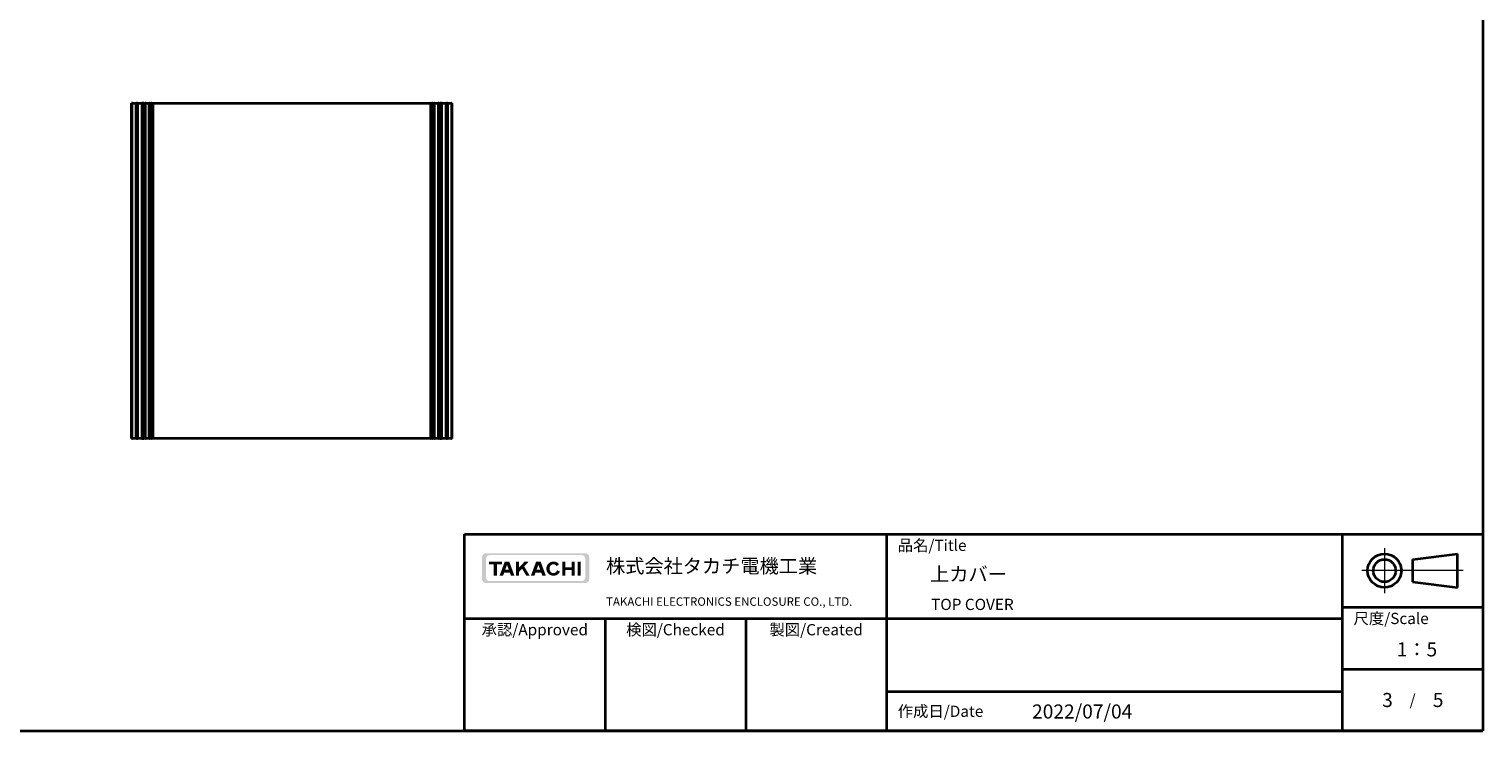
# Model space of a CAD drawing. Units: millimetres. Extents: x 72 to 9888, y 40 to 1445.
# Drawn here: x 4666 to 5958, y 40 to 664 of the extents above; entities that cross this region are included whole.
import ezdxf

# ---------------------------------------------------------------- set-up
doc = ezdxf.new("R2010")
doc.units = ezdxf.units.MM
doc.header["$LTSCALE"] = 5
for name, color, linetype, lineweight in [('Border (ISO)', 7, 'Continuous', 35), ('Hatch (ISO)', 1, 'Continuous', 18), ('Title (ISO)', 7, 'Continuous', 35), ('Visible (ISO)', 7, 'Continuous', 35), ('Visible Narrow (ISO)', 7, 'Continuous', 25)]:
    doc.layers.add(name, color=color, linetype=linetype, lineweight=lineweight)
doc.styles.add('Note Text (TK)', font='MS PGothic.ttf')
doc.styles.add('文字スタイル67', font='arial.ttf')

# ---------------------------------------------------------------- blocks, each defined once
blk = doc.blocks.new('図面枠 tk図枠')
at = {"layer": 'Border (ISO)'}
for p in [(405.4999999999999, 289), (14.50000000000001, 8.000000000000007)]:
    blk.add_line(p, (405.4999999999999, 8.000000000000007), dxfattribs=at)
blk = doc.blocks.new('表題欄 tk表題欄')
at = {"layer": 'Hatch (ISO)'}
h = blk.add_hatch(color=256, dxfattribs=at)
edge = h.paths.add_edge_path(flags=0)
edge.add_arc((95.57537688673352, 236.2990653650367), 0.5958259999999996, 269.9999999999897, 360)
edge.add_line((96.17120288673351, 236.2990653650368), (96.17120288673348, 239.7107813650365))
edge.add_arc((95.5753768867335, 239.7107813650366), 0.5958259999999996, 0, 90.0000000000068)
edge.add_line((95.57537688673342, 240.3066073650366), (79.13710888673356, 240.3066073650366))
edge.add_arc((79.13710888673353, 239.7107813650366), 0.5958259999999996, 89.99999999999744, 180)
edge.add_line((78.54128288673353, 239.7107813650365), (78.54128288673331, 236.2990653650368))
edge.add_arc((79.13710888673332, 236.2990653650365), 0.5958259999999996, 180, 270.0000000000231)
edge.add_line((79.13710888673356, 235.7032393650365), (95.57537688673342, 235.7032393650367))
edge = h.paths.add_edge_path()
edge.add_line((77.83935088673357, 239.9556413650366), (77.83935088673357, 236.0542053650368))
edge.add_arc((78.54128288673346, 236.0542053650367), 0.7019319999998935, 180, 270.0000000000087)
edge.add_line((78.54128288673357, 235.3522733650368), (96.17120288673352, 235.3522733650368))
edge.add_arc((96.17120288673351, 236.0542053650367), 0.7019319999998921, 270, 360)
edge.add_line((96.8731348867334, 236.0542053650368), (96.87313488673352, 239.9556413650366))
edge.add_arc((96.1712028867336, 239.9556413650367), 0.7019319999998921, 0, 90.00000000000873)
edge.add_line((96.17120288673348, 240.6575733650367), (78.54128288673357, 240.6575733650366))
edge.add_arc((78.54128288673357, 239.9556413650366), 0.7019319999999984, 90, 180)
for points in [[(79.07181288673355, 239.1476033650369), (79.07181288673355, 238.6578833650367), (79.92066088673353, 238.6578833650367), (79.92066088673353, 236.6581933650368), (80.50832488673353, 236.6581933650368), (80.50832488673353, 238.6578833650367), (81.35717288673355, 238.6578833650367), (81.35717288673355, 239.1476033650369)], [(85.68407849525303, 236.6581933650368), (84.9434673993943, 237.8918698287545), (84.41792288673358, 237.3246628822781), (84.41792288673358, 236.6581933650368), (83.89555488673355, 236.6581933650368), (83.89555488673355, 239.1476033650369), (84.41792288673358, 239.1476033650369), (84.41792288673358, 238.0993979968839), (85.38913556809511, 239.1476033650369), (86.10696490847272, 239.1476033650369), (85.31925422435492, 238.2974470774499), (86.30334488673353, 236.6581933650368)], [(92.09142939614459, 239.1476033650369), (92.09142939614459, 236.6581933650368), (92.60971639614465, 236.6581933650368), (92.60971639614465, 237.6580383650368), (93.76872039614462, 237.6580383650368), (93.76872039614462, 236.6581933650368), (94.28700739614459, 236.6581933650368), (94.28700739614459, 239.1476033650369), (93.76872039614462, 239.1476033650369), (93.76872039614462, 238.1477583650367), (92.60971639614465, 238.1477583650367), (92.60971639614465, 239.1476033650369)], [(94.84202339614467, 239.1476033650369), (94.84202339614467, 236.6581933650368), (95.36439139614473, 236.6581933650368), (95.36439139614473, 239.1476033650369)]]:
    blk.add_hatch(color=256, dxfattribs=at).paths.add_polyline_path(points)
h = blk.add_hatch(color=256, dxfattribs=at)
h.paths.add_polyline_path([(82.59020695886475, 237.7110913650368), (81.95242681460243, 237.7110913650368), (82.27131688673356, 238.5794973650367)], flags=0)
h.paths.add_polyline_path([(82.77903014574996, 237.1968853650368), (81.76360362771717, 237.1968853650368), (81.56578886050404, 236.6581933650368), (80.94907288673355, 236.6581933650368), (81.86321688673357, 239.1476033650369), (82.67941688673353, 239.1476033650369), (83.59356088673351, 236.6581933650368), (82.97684491296302, 236.6581933650368)])
h = blk.add_hatch(color=256, dxfattribs=at)
h.paths.add_polyline_path([(87.52707281460246, 237.7110913650368), (88.16485295886469, 237.7110913650368), (87.84596288673359, 238.5794973650367)], flags=0)
h.paths.add_polyline_path([(87.14043486050403, 236.6581933650368), (87.3382496277172, 237.1968853650368), (88.35367614574989, 237.1968853650368), (88.551490912963, 236.6581933650368), (89.16820688673343, 236.6581933650368), (88.25406288673352, 239.1476033650369), (87.43786288673356, 239.1476033650369), (86.52371888673358, 236.6581933650368)])
h = blk.add_hatch(color=256, dxfattribs=at)
edge = h.paths.add_edge_path()
edge.add_arc((90.52309888673334, 237.9028983650369), 1.273272000000011, 38.55054079078439, 336.5820184016556)
edge.add_line((91.69149139614446, 237.3968543650369), (91.17255542714857, 237.6216113977801))
edge.add_ellipse((90.52309888673352, 237.9028983650369), major_axis=(0, -0.7998759999999119), ratio=0.8673469387756529, start_angle=128.5505407907963, end_angle=426.582018401653, ccw=False)
edge.add_line((91.09381514418376, 238.3576891122095), (91.51887237036831, 238.6964075050431))
at = {"layer": 'Title (ISO)'}
for p, q in [((74.70882392282105, 244.052739026017), (255.7088239228211, 244.052739026017)), ((74.70882392282105, 209.052739026017), (74.70882392282105, 244.052739026017)), ((149.7088239228211, 244.052739026017), (149.7088239228211, 209.052739026017)), ((230.7088239228211, 244.052739026017), (230.7088239228211, 209.052739026017)), ((255.7088239228211, 244.052739026017), (255.7088239228211, 209.052739026017)), ((243.2088239228211, 239.552739026017), (251.2088239228211, 240.5527390260171)), ((251.2088239228211, 234.552739026017), (251.2088239228211, 240.5527390260171)), ((243.2088239228211, 239.552739026017), (243.2088239228211, 235.552739026017)), ((243.2088239228211, 235.552739026017), (251.2088239228211, 234.552739026017)), ((230.7088239228211, 231.052739026017), (255.7088239228211, 231.052739026017)), ((74.70882392282105, 229.052739026017), (230.7088239228211, 229.052739026017)), ((99.70882392282108, 229.052739026017), (99.70882392282108, 209.052739026017)), ((124.708823922821, 229.052739026017), (124.708823922821, 209.052739026017)), ((230.7088239228211, 220.052739026017), (255.7088239228211, 220.052739026017)), ((149.7088239228211, 216.052739026017), (230.7088239228211, 216.052739026017)), ((255.7088239228211, 209.052739026017), (74.70882392282105, 209.052739026017))]:
    blk.add_line(p, q, dxfattribs=at)
at = {"layer": 'Title (ISO)', "color": 4, "linetype": 'Continuous', "lineweight": 18}
for p, q in [((238.2088239228211, 241.552739026017), (238.2088239228211, 233.552739026017)), ((252.2088239228211, 237.552739026017), (234.2088239228211, 237.552739026017))]:
    blk.add_line(p, q, dxfattribs=at)
at = {"layer": 'Title (ISO)'}
for radius in [3, 2]:
    blk.add_circle((238.2088239228211, 237.552739026017), radius, dxfattribs=at)
at = {"layer": 'Title (ISO)', "color": 1, "char_height": 2.000000029802322, "line_spacing_factor": 1.5, "style": 'Note Text (TK)'}
for s, insert, attachment_point in [('\\fＭＳ Ｐゴシック|b0|i0;\\H2.0000;品名/Title', (151.708823922821, 242.052739026017), 4), ('\\fＭＳ Ｐゴシック|b0|i0;\\H2.0000;尺度/Scale', (232.7088239228211, 229.052739026017), 4), ('\\fＭＳ Ｐゴシック|b0|i0;\\H2.0000;承認/Approved', (87.20882392282108, 227.052739026017), 5), ('\\fＭＳ Ｐゴシック|b0|i0;\\H2.0000;検図/Checked', (112.208823922821, 227.052739026017), 5), ('\\fＭＳ Ｐゴシック|b0|i0;\\H2.0000;製図/Created', (137.2088239228211, 227.052739026017), 5), ('\\fＭＳ Ｐゴシック|b0|i0;\\H2.0000;作成日/Date', (151.708823922821, 212.552739026017), 4)]:
    blk.add_mtext(s, dxfattribs=dict(at, insert=insert, attachment_point=attachment_point))
at = {"layer": 'Title (ISO)', "color": 7, "line_spacing_factor": 1.5, "style": 'Note Text (TK)'}
for s, insert, char_height, attachment_point in [('株式会社タカチ電機工業', (99.87313488673345, 238.052739026017), 2.5, 4), ('\\fArial|b0|i0;\\H1.4986;TAKACHI ELECTRONICS ENCLOSURE CO., LTD.', (99.87313488673342, 232.052739026017), 1.49859994649887, 4), ('\\fＭＳ Ｐゴシック|b0|i0;\\H2.0000;/', (243.2088239228211, 214.552739026017), 2.000000029802322, 5)]:
    blk.add_mtext(s, dxfattribs=dict(at, insert=insert, char_height=char_height, attachment_point=attachment_point))
at = {"layer": 'Title (ISO)', "color": 7}
for tag, p, height, style in [('<品名>_001', (157.524164831912, 235.646489026017), 2.5, 'Note Text (TK)'), ('<Title>_001', (157.5696697597653, 230.5520568828656), 2.000000029802322, '文字スタイル67'), ('<尺度>_001', (240.3821193773665, 222.302739026017), 2.5, 'Note Text (TK)'), ('<ページ_No.>_001', (237.9488807410029, 213.302739026017), 2.5, 'Note Text (TK)'), ('<総ページ数>_001', (246.7997330137301, 213.302739026017), 2.5, 'Note Text (TK)'), ('作成日_001', (175.617914831912, 211.2814322078352), 2.5, 'Note Text (TK)')]:
    blk.add_attdef(tag, p, '', height=height, dxfattribs=dict(at, style=style))

msp = doc.modelspace()

# ---------------------------------------------------------------- linework, layer by layer
at = {"layer": 'Visible (ISO)'}
for p, q in [((4756.824647685294, 598.0769205473854), (4756.684647685295, 598.0769205473854)), ((4756.684647685295, 300.0769205473854), (4756.684647685295, 598.0769205473854)), ((4756.824647685294, 598.0769205473852), (4757.367561468068, 598.0769205473849)), ((4757.664998535494, 598.0769205473849), (4757.367561468078, 598.076920547385)), ((4757.664998535494, 598.0769205473849), (4760.634647681103, 598.0769205473849)), ((4760.634647681101, 598.0769205473847), (4760.896323001476, 598.0769205473842)), ((4760.634647681101, 300.0769205473848), (4760.634647681101, 598.0769205473847)), ((4761.193003907336, 598.0769205473842), (4760.896323001476, 598.0769205473842)), ((4761.193003907336, 598.0769205473841), (4761.67629145485, 598.0769205473841)), ((4761.972972360712, 598.0769205473842), (4761.67629145485, 598.0769205473842)), ((4761.972972360712, 598.0769205473842), (4762.234647681101, 598.0769205473847)), ((4762.234647681103, 598.0769205473849), (4765.684647681101, 598.0769205473849)), ((4762.234647681101, 300.0769205473848), (4762.234647681101, 598.0769205473847)), ((4765.984647681102, 598.076920547385), (4765.684647681101, 598.0769205473849)), ((4765.984647681109, 598.0769205473881), (4766.484627357822, 598.076920547388)), ((4765.984647681103, 300.076920547385), (4765.984647681103, 598.076920547385)), ((4767.684630943531, 598.0769205473874), (4766.484630943667, 598.0769205473879)), ((4766.484630943667, 300.0769205473879), (4766.484630943667, 598.0769205473879)), ((4767.684630943531, 598.0769205473874), (4768.684647685105, 598.0769205473874)), ((4768.984647685125, 598.0769205473875), (4768.684647685105, 598.0769205473874)), ((4768.984647685336, 598.076920547389), (4769.284647685348, 598.076920547389)), ((4768.984647685125, 300.0769205473876), (4768.984647685125, 598.0769205473875)), ((4769.284647685348, 598.076920547389), (4772.084647685349, 598.076920547389)), ((4772.084647685349, 598.076920547389), (4772.384647685336, 598.076920547389)), ((4772.684647679836, 598.0769205473874), (4772.384647685131, 598.0769205473875)), ((4772.384647685131, 300.0769205473876), (4772.384647685131, 598.0769205473875)), ((4772.684647679836, 598.0769205473874), (4773.977540811407, 598.0769205473874)), ((4774.331094204728, 598.0769205473875), (4773.977540811407, 598.0769205473874)), ((4774.331094204728, 598.0769205473875), (4775.53820100596, 598.0769205473879)), ((4775.684647621465, 598.076920547388), (4775.53820100596, 598.0769205473879)), ((4775.684647673562, 598.076920547389), (4776.184647673565, 598.0769205473892)), ((4775.684647621465, 300.076920547388), (4775.684647621465, 598.076920547388)), ((4776.184647673565, 598.0769205473892), (5022.184647693641, 598.0769205473892)), ((5022.184647693641, 598.0769205473892), (5022.684647693637, 598.076920547389)), ((5022.831094361194, 598.0769205473879), (5022.684647745693, 598.076920547388)), ((5022.684647745693, 300.076920547388), (5022.684647745693, 598.076920547388)), ((5022.831094361194, 598.0769205473879), (5024.038201162412, 598.0769205473875)), ((5024.391754555731, 598.0769205473874), (5024.038201162412, 598.0769205473875)), ((5024.391754555731, 598.0769205473874), (5025.684647687302, 598.0769205473874)), ((5025.984647682009, 598.0769205473875), (5025.684647687302, 598.0769205473874)), ((5025.98464768186, 598.076920547389), (5026.28464768185, 598.076920547389)), ((5025.984647682009, 300.0769205473876), (5025.984647682009, 598.0769205473875)), ((5026.28464768185, 598.076920547389), (5029.084647681852, 598.076920547389)), ((5029.084647681852, 598.076920547389), (5029.38464768186, 598.076920547389)), ((5029.684647682034, 598.0769205473874), (5029.384647682018, 598.0769205473875)), ((5029.384647682016, 300.0769205473876), (5029.384647682016, 598.0769205473875)), ((5029.684647682034, 598.0769205473874), (5030.684664423609, 598.0769205473874)), ((5031.884664423485, 598.0769205473879), (5030.684664423609, 598.0769205473874)), ((5031.884664423485, 300.0769205473879), (5031.884664423485, 598.0769205473879)), ((5031.884668009333, 598.076920547388), (5032.38464768449, 598.0769205473881)), ((5032.684647684487, 598.0769205473849), (5032.38464768449, 598.076920547385)), ((5032.38464768449, 300.076920547385), (5032.38464768449, 598.076920547385)), ((5032.684647684487, 598.0769205473849), (5036.134647684485, 598.0769205473849)), ((5036.13464768448, 598.0769205473847), (5036.396323004851, 598.0769205473842)), ((5036.13464768448, 300.0769205473848), (5036.13464768448, 598.0769205473847)), ((5036.69300391071, 598.0769205473842), (5036.396323004851, 598.0769205473842)), ((5036.69300391071, 598.0769205473841), (5037.176291458225, 598.0769205473841)), ((5037.472972364087, 598.0769205473842), (5037.176291458225, 598.0769205473842)), ((5037.472972364087, 598.0769205473842), (5037.73464768448, 598.0769205473847)), ((5037.734647684485, 598.0769205473849), (5040.704296830094, 598.0769205473849)), ((5037.73464768448, 300.0769205473848), (5037.73464768448, 598.0769205473847)), ((5041.001733897513, 598.076920547385), (5040.704296830094, 598.0769205473849)), ((5041.001733897513, 598.0769205473849), (5041.544647680301, 598.0769205473852)), ((5041.684647680305, 598.0769205473854), (5041.544647680301, 598.0769205473854)), ((5041.684647680305, 300.0769205473854), (5041.684647680305, 598.0769205473854)), ((4756.684647685295, 300.0769205473854), (4756.824647685294, 300.0769205473853)), ((4757.367561468068, 300.076920547385), (4756.824647685294, 300.0769205473853)), ((4757.367561468078, 300.076920547385), (4757.664998535494, 300.0769205473849)), ((4760.634647681103, 300.0769205473849), (4757.664998535494, 300.0769205473849)), ((4760.896323001476, 300.0769205473842), (4760.634647681101, 300.0769205473848)), ((4760.896323001476, 300.0769205473842), (4761.193003907336, 300.0769205473841)), ((4761.67629145485, 300.0769205473841), (4761.193003907336, 300.0769205473841)), ((4761.67629145485, 300.0769205473842), (4761.972972360712, 300.0769205473842)), ((4762.234647681101, 300.0769205473848), (4761.972972360712, 300.0769205473842)), ((4765.684647681101, 300.0769205473849), (4762.234647681103, 300.0769205473849)), ((4765.684647681101, 300.0769205473849), (4765.984647681102, 300.076920547385)), ((4766.484627357822, 300.076920547388), (4765.984647681109, 300.0769205473881)), ((4766.484630943667, 300.0769205473879), (4767.684630943531, 300.0769205473875)), ((4768.684647685105, 300.0769205473875), (4767.684630943531, 300.0769205473875)), ((4768.684647685105, 300.0769205473874), (4768.984647685125, 300.0769205473876)), ((4769.284647685348, 300.0769205473891), (4768.984647685336, 300.076920547389)), ((4772.084647685349, 300.076920547389), (4769.284647685348, 300.076920547389)), ((4772.384647685336, 300.076920547389), (4772.084647685349, 300.0769205473891)), ((4772.384647685131, 300.0769205473876), (4772.684647679836, 300.0769205473874)), ((4773.977540811407, 300.0769205473875), (4772.684647679836, 300.0769205473875)), ((4773.977540811407, 300.0769205473875), (4774.331094204728, 300.0769205473876)), ((4775.53820100596, 300.0769205473879), (4774.331094204728, 300.0769205473876)), ((4775.53820100596, 300.0769205473879), (4775.684647621465, 300.076920547388)), ((4776.184647673565, 300.0769205473892), (4775.684647673562, 300.076920547389)), ((5022.184647693641, 300.0769205473892), (4776.184647673565, 300.0769205473892)), ((5022.684647693637, 300.076920547389), (5022.184647693641, 300.0769205473892)), ((5022.684647745693, 300.076920547388), (5022.831094361194, 300.0769205473879)), ((5024.038201162412, 300.0769205473876), (5022.831094361194, 300.0769205473879)), ((5024.038201162412, 300.0769205473876), (5024.391754555731, 300.0769205473875)), ((5025.684647687302, 300.0769205473875), (5024.391754555731, 300.0769205473875)), ((5025.684647687302, 300.0769205473874), (5025.984647682009, 300.0769205473876)), ((5026.28464768185, 300.0769205473891), (5025.98464768186, 300.076920547389)), ((5029.084647681852, 300.076920547389), (5026.28464768185, 300.076920547389)), ((5029.38464768186, 300.076920547389), (5029.084647681852, 300.0769205473891)), ((5029.384647682018, 300.0769205473876), (5029.684647682034, 300.0769205473874)), ((5030.684664423609, 300.0769205473875), (5029.684647682034, 300.0769205473875)), ((5030.684664423609, 300.0769205473875), (5031.884664423485, 300.0769205473879)), ((5032.38464768449, 300.0769205473881), (5031.884668009333, 300.076920547388)), ((5032.38464768449, 300.076920547385), (5032.684647684487, 300.0769205473849)), ((5036.134647684485, 300.0769205473849), (5032.684647684487, 300.0769205473849)), ((5036.396323004851, 300.0769205473842), (5036.13464768448, 300.0769205473848)), ((5036.396323004851, 300.0769205473842), (5036.69300391071, 300.0769205473841)), ((5037.176291458225, 300.0769205473841), (5036.69300391071, 300.0769205473841)), ((5037.176291458225, 300.0769205473842), (5037.472972364087, 300.0769205473842)), ((5037.73464768448, 300.0769205473848), (5037.472972364087, 300.0769205473842)), ((5040.704296830094, 300.0769205473849), (5037.734647684485, 300.0769205473849)), ((5040.704296830094, 300.0769205473849), (5041.001733897513, 300.076920547385)), ((5041.544647680301, 300.0769205473853), (5041.001733897513, 300.076920547385)), ((5041.544647680301, 300.0769205473853), (5041.684647680305, 300.0769205473854))]:
    msp.add_line(p, q, dxfattribs=at)
at = {"layer": 'Visible Narrow (ISO)'}
for p, q in [((4756.824647685294, 300.0769205473853), (4756.824647685294, 598.0769205473852)), ((4757.367561468068, 300.076920547385), (4757.367561468068, 598.076920547385)), ((4757.664998535494, 300.0769205473849), (4757.664998535494, 598.0769205473849)), ((4760.896323001476, 300.0769205473842), (4760.896323001476, 598.0769205473842)), ((4761.193003907336, 300.0769205473841), (4761.193003907336, 598.0769205473841)), ((4761.67629145485, 300.0769205473841), (4761.67629145485, 598.0769205473841)), ((4761.972972360712, 300.0769205473842), (4761.972972360712, 598.0769205473842)), ((4765.684647681101, 300.0769205473849), (4765.684647681101, 598.0769205473849)), ((4767.684630943531, 300.0769205473875), (4767.684630943531, 598.0769205473874)), ((4768.684647685105, 300.0769205473875), (4768.684647685105, 598.0769205473874)), ((4769.284647685348, 300.076920547389), (4769.284647685348, 598.076920547389)), ((4772.084647685349, 300.076920547389), (4772.084647685349, 598.076920547389)), ((4772.684647679836, 300.0769205473875), (4772.684647679836, 598.0769205473874)), ((4773.977540811407, 300.0769205473875), (4773.977540811407, 598.0769205473874)), ((4774.331094204728, 300.0769205473876), (4774.331094204728, 598.0769205473875)), ((4775.53820100596, 300.0769205473879), (4775.53820100596, 598.0769205473879)), ((4776.184647673565, 300.0769205473892), (4776.184647673565, 598.0769205473892)), ((5022.184647693641, 300.0769205473892), (5022.184647693641, 598.0769205473892)), ((5022.831094361194, 300.0769205473879), (5022.831094361194, 598.0769205473879)), ((5024.038201162412, 300.0769205473876), (5024.038201162412, 598.0769205473875)), ((5024.391754555731, 300.0769205473875), (5024.391754555731, 598.0769205473874)), ((5025.684647687302, 300.0769205473875), (5025.684647687302, 598.0769205473874)), ((5026.28464768185, 300.076920547389), (5026.28464768185, 598.076920547389)), ((5029.084647681852, 300.076920547389), (5029.084647681852, 598.076920547389)), ((5029.684647682034, 300.0769205473875), (5029.684647682034, 598.0769205473874)), ((5030.684664423609, 300.0769205473875), (5030.684664423609, 598.0769205473874)), ((5032.684647684487, 300.0769205473849), (5032.684647684487, 598.0769205473849)), ((5036.396323004851, 300.0769205473842), (5036.396323004851, 598.0769205473842)), ((5036.69300391071, 300.0769205473841), (5036.69300391071, 598.0769205473841)), ((5037.176291458225, 300.0769205473841), (5037.176291458225, 598.0769205473841)), ((5037.472972364087, 300.0769205473842), (5037.472972364087, 598.0769205473842)), ((5040.704296830094, 300.0769205473849), (5040.704296830094, 598.0769205473849)), ((5041.001733897513, 300.076920547385), (5041.001733897513, 598.076920547385)), ((5041.544647680301, 300.0769205473853), (5041.544647680301, 598.0769205473852))]:
    msp.add_line(p, q, dxfattribs=at)

# ---------------------------------------------------------------- block references
at = {"xscale": 5, "yscale": 5, "zscale": 5}
msp.add_blockref('図面枠 tk図枠', (3930, -7.3097262856e-06), dxfattribs=at)
ref = msp.add_blockref('表題欄 tk表題欄', (4678.955880385895, -1005.263702439811), dxfattribs=dict(xscale=5, yscale=5, zscale=5))
ref.add_attrib('<品名>_001', '上カバー', (5466.292613636364, 173.1818108720921), dxfattribs={"layer": 'Title (ISO)', "color": 7, "height": 12.5, "style": 'Note Text (TK)'})
ref.add_attrib('<尺度>_001', '1：5', (5880.866477272727, 106.2499926902739), dxfattribs={"layer": 'Title (ISO)', "color": 7, "height": 12.5, "style": 'Note Text (TK)'})
ref.add_attrib('作成日_001', '2022/07/04', (5556.867896372621, 51.03692431901627), dxfattribs={"layer": 'Title (ISO)', "color": 7, "height": 12.5, "style": 'Note Text (TK)'})
ref.add_attrib('<Title>_001', 'TOP COVER', (5467.172578439869, 147.4965819745168), dxfattribs={"layer": 'Title (ISO)', "color": 7, "height": 10.00000014901161, "style": '文字スタイル67'})
ref.add_attrib('<ページ_No.>_001', '3', (5867.954545454546, 61.24999269027371), dxfattribs={"layer": 'Title (ISO)', "color": 7, "height": 12.5, "style": 'Note Text (TK)'})
ref.add_attrib('<総ページ数>_001', '5', (5912.954545454546, 61.24999269027371), dxfattribs={"layer": 'Title (ISO)', "color": 7, "height": 12.5, "style": 'Note Text (TK)'})

doc.saveas('drawing.dxf')
